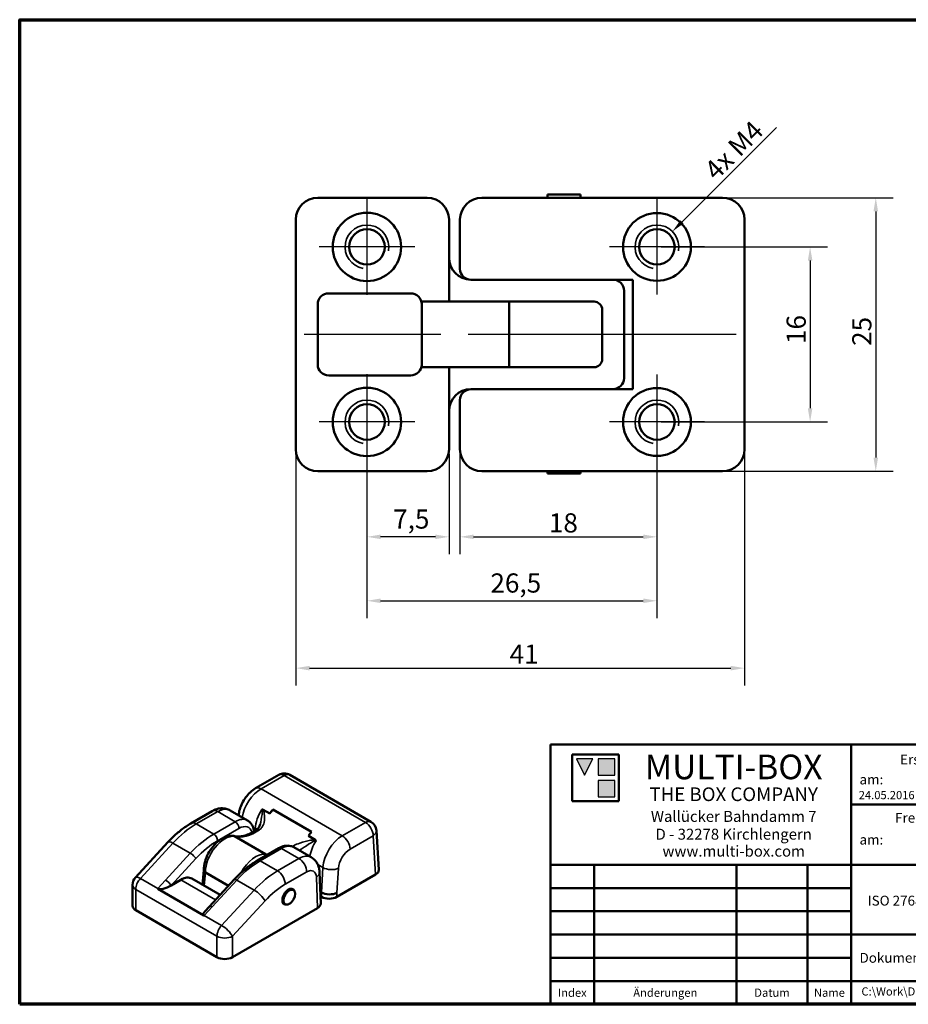
# Model space of a CAD drawing. Units: millimetres. Extents: x 5 to 144, y 5 to 95.
# Drawn here: x 5 to 86, y 5 to 95 of the extents above; entities that cross this region are included whole.
import ezdxf
from ezdxf.enums import TextEntityAlignment as Align

# ---------------------------------------------------------------- set-up
doc = ezdxf.new("R2010")
doc.units = ezdxf.units.MM
doc.header["$LTSCALE"] = 0.5
doc.layers.get('0').update_dxf_attribs({"lineweight": 25})
for name, color, linetype, lineweight in [('1 Unterteil UT', 7, 'Continuous', 25), ('Bemaßung (ISO)', 7, 'Continuous', 25), ('Mittellinie (ISO)', 7, 'Continuous', 25), ('Mittelpunktmarkierung (ISO)', 7, 'Continuous', 25), ('Rahmen (ISO)', 7, 'Continuous', 70), ('Schraffur (ISO)', 7, 'Continuous', 18), ('SCHRIFT-05', 7, 'Continuous', 50), ('Sichtbar (ISO)', 7, 'Continuous', 50), ('Sichtbar schmal (ISO)', 7, 'Continuous', 35), ('Titel (ISO)', 7, 'Continuous', 50)]:
    doc.layers.add(name, color=color, linetype=linetype, lineweight=lineweight)
doc.styles.add('Notiztext (DIN)', font='isocpeur.ttf')
doc.styles.add('Textstil12', font='isocpeur.ttf')
doc.styles.add('Textstil13', font='isocpeur.ttf')
doc.styles.add('Textstil20', font='verdana.ttf')
doc.styles.add('Textstil25', font='isocpeur.ttf')
doc.styles.add('Textstil27', font='verdana.ttf')
doc.styles.add('Textstil35', font='arial.ttf')
doc.styles.add('Textstil36', font='arial.ttf')
doc.styles.add('Textstil38', font='arial.ttf')
doc.styles.add('Textstil40', font='isocpeur.ttf')
doc.styles.add('Textstil43', font='isocpeur.ttf')
doc.dimstyles.new('Standard (DIN)', dxfattribs={"dimscale": 0.5, "dimtxt": 3.5, "dimasz": 2.5, "dimexe": 3.175, "dimexo": 0.8, "dimgap": 0.8, "dimtad": 1, "dimrnd": 1e-08, "dimzin": 0, "dimtxsty": 'Notiztext (DIN)', "dimcen": 0.09, "dimdle": 10, "dimclrd": 256, "dimclre": 256, "dimclrt": 256, "dimadec": 0, "dimazin": 0, "dimtfac": 1, "dimtmove": 0, "dimatfit": 3, "dimfxl": 1, "dimtolj": 1, "dimtzin": 0, "dimlwd": -1, "dimlwe": -1, "dimarcsym": 0})

# ---------------------------------------------------------------- blocks, each defined once
blk = doc.blocks.new('Ränder Vorgaberahmen')
at = {"layer": 'Rahmen (ISO)', "flags": 128}
blk.add_lwpolyline([(10, 10), (10, 190), (287, 190), (287, 10), (10, 10)], dxfattribs=at)
blk = doc.blocks.new('Schriftfelder DIN')
at = {"layer": 'Schraffur (ISO)', "true_color": 0xff0000}
blk.add_hatch(color=1, dxfattribs=at).paths.add_polyline_path([(246.77, 68.62), (243.77, 68.62), (245.27, 65.62)])
at = {"layer": 'Schraffur (ISO)'}
for color, points in [(256, [(247.77, 65.62), (250.77, 65.62), (250.77, 68.62), (247.77, 68.62)]), (7, [(247.77, 64.62), (247.77, 61.62), (250.77, 61.62), (250.77, 64.62)])]:
    blk.add_hatch(color=color, dxfattribs=at).paths.add_polyline_path(points)
at = {"color": 1, "true_color": 0xff0000}
for p, q in [((246.77, 68.62), (243.77, 68.62)), ((243.77, 68.62), (245.27, 65.62)), ((245.27, 65.62), (246.77, 68.62))]:
    blk.add_line(p, q, dxfattribs=at)
at = {"color": 7}
blk.add_line((247.77, 65.62), (250.77, 65.62), dxfattribs=at)
at = {"layer": '1 Unterteil UT', "linetype": 'Continuous', "lineweight": 50}
for p, q in [((251.52, 69.37), (243.02, 69.37)), ((243.02, 69.37), (243.02, 60.87)), ((251.52, 60.87), (251.52, 69.37)), ((243.02, 60.87), (251.52, 60.87))]:
    blk.add_line(p, q, dxfattribs=at)
at = {"layer": '1 Unterteil UT', "linetype": 'Continuous'}
for p, q in [((247.77, 68.62), (247.77, 65.62)), ((250.77, 68.62), (247.77, 68.62)), ((250.77, 65.62), (250.77, 68.62)), ((247.77, 64.62), (247.77, 61.62)), ((250.77, 64.62), (247.77, 64.62)), ((250.77, 61.62), (250.77, 64.62)), ((247.77, 61.62), (250.77, 61.62))]:
    blk.add_line(p, q, dxfattribs=at)
at = {"layer": 'Titel (ISO)'}
for p, q in [((419.02, 71.22), (239.02, 71.22)), ((239.02, 71.22), (239.02, 23.72)), ((294.02, 23.72), (294.02, 71.22)), ((320.02, 60.22), (320.02, 71.22)), ((346.02, 27.97), (346.02, 71.22)), ((382.52, 65.72), (382.52, 71.22)), ((419.02, 23.72), (419.02, 71.22)), ((419.02, 65.72), (346.02, 65.72)), ((294.02, 60.22), (419.02, 60.22)), ((320.02, 49.22), (320.02, 60.22)), ((333.02, 49.22), (333.02, 60.22)), ((419.02, 54.72), (346.02, 54.72)), ((239.02, 49.22), (294.02, 49.22)), ((247.02, 23.72), (247.02, 49.22)), ((273.02, 23.72), (273.02, 49.22)), ((286.02, 23.72), (286.02, 49.22)), ((294.02, 49.22), (419.02, 49.22)), ((239.02, 44.97), (294.02, 44.97)), ((239.02, 40.72), (294.02, 40.72)), ((239.02, 36.47), (294.02, 36.47)), ((294.02, 36.47), (419.02, 36.47)), ((406.52, 36.47), (406.52, 27.97)), ((294.02, 32.22), (239.02, 32.22)), ((239.02, 27.97), (294.02, 27.97)), ((294.02, 27.97), (346.02, 27.97)), ((346.02, 27.97), (419.02, 27.97)), ((239.02, 23.72), (419.02, 23.72))]:
    blk.add_line(p, q, dxfattribs=at)
at = {"layer": 'Titel (ISO)', "linetype": 'Continuous', "lineweight": 18}
for p, q in [((414.84, 34.7), (414.84, 29.93)), ((408.43, 32.22), (416.96, 32.22))]:
    blk.add_line(p, q, dxfattribs=at)
at = {"layer": 'Titel (ISO)', "lineweight": 18}
for p, q in [((412.5, 34.02), (408.9, 33.12)), ((408.9, 33.12), (408.9, 31.32)), ((412.5, 30.42), (412.5, 34.02)), ((408.9, 31.32), (412.5, 30.42))]:
    blk.add_line(p, q, dxfattribs=at)
for radius in [1.8, 0.9]:
    blk.add_circle((414.84, 32.22), radius, dxfattribs=at)
at = {"layer": 'SCHRIFT-05', "color": 7}
for s, height, style, p in [('MULTI-BOX', 4.5, 'Textstil36', (272.52, 67.12)), ('THE BOX COMPANY', 2.5, 'Textstil35', (272.52, 62.12)), ('Wallücker Bahndamm 7', 2, 'Textstil38', (272.52, 58.07)), ('D - 32278 Kirchlengern', 2, 'Textstil38', (272.52, 54.82)), ('www.multi-box.com', 2, 'Textstil38', (272.52, 51.72))]:
    blk.add_text(s, height=height, dxfattribs=dict(at, style=style)).set_placement(p, align=Align.MIDDLE_CENTER)
at = {"layer": 'Titel (ISO)'}
for s, height, style, p in [('Erstellt', 1.8, 'Textstil27', (307.02, 68.47)), ('Freigabe', 1.8, 'Textstil27', (307.02, 57.82)), ('Format:', 1.8, 'Textstil27', (326.21, 57.82)), ('Blatt:', 1.8, 'Textstil27', (339.52, 57.72)), ('Allgemeintoleranzen', 1.8, 'Textstil27', (320.02, 46.47)), ('Index', 1.5, 'Textstil20', (243.02, 25.84)), ('Änderungen', 1.5, 'Textstil20', (260.02, 25.84)), ('Datum', 1.5, 'Textstil20', (279.52, 25.84)), ('Name', 1.5, 'Textstil20', (290.02, 25.84))]:
    blk.add_text(s, height=height, dxfattribs=dict(at, style=style)).set_placement(p, align=Align.MIDDLE_CENTER)
for s, style, p in [('Maßstab:', 'Textstil27', (347.52, 68.47)), ('Gewicht:', 'Textstil27', (384.02, 68.47)), ('am:', 'Textstil27', (295.52, 64.82)), ('von:', 'Textstil27', (308.52, 64.82)), ('Werkstoff:', 'Textstil27', (347.52, 62.97)), ('Halbzeug:', 'Textstil27', (347.52, 57.47)), ('am:', 'Textstil27', (295.52, 53.82)), ('von:', 'Textstil27', (308.52, 53.82)), ('Benennung:', 'Textstil27', (347.52, 46.47)), ('ISO 2768 - mK', 'Textstil25', (297.02, 42.67)), ('Dokumentenart:', 'Textstil27', (295.52, 32.22)), ('Zeichnungsnr.:', 'Textstil27', (347.52, 32.22))]:
    blk.add_text(s, height=1.8, dxfattribs=dict(at, style=style)).set_placement(p, align=Align.MIDDLE_LEFT)
at = {"layer": 'Titel (ISO)', "insert": (363.52, 62.97), "char_height": 1.8, "width": 15, "attachment_point": 4, "style": 'Textstil25'}
blk.add_mtext('diverse Werkstoffe', dxfattribs=at)
at = {"layer": 'Titel (ISO)', "style": 'Notiztext (DIN)'}
for s, insert, char_height, attachment_point in [('\\fISOCPEUR|b0|i0;\\H1.7923;1 \\fISOCPEUR|b0|i0;\\H2.0000;/ \\fISOCPEUR|b0|i0;\\H1.7923;1 ', (339.52, 52.97), 3.5, 5), ('\\fVerdana|b0|i0;\\H1.8000;Oberfläche / Beschichtung\\fISOCPEUR|b0|i0;\\H1.8000;:', (347.52, 51.97), 1.8, 4)]:
    blk.add_mtext(s, dxfattribs=dict(at, insert=insert, char_height=char_height, attachment_point=attachment_point))
at = {"layer": 'Titel (ISO)'}
for tag, p, height, style in [('<Maßstab>_001', (363.34, 67.57), 1.8, 'Textstil25'), ('MASSE\\P3;_001', (399.84, 67.57), 1.8, 'Textstil25'), ('ERSTELLUNGSDATUM_001', (295.37, 61.22), 1.5, 'Textstil13'), ('<Halbzeug>_001', (363.34, 56.57), 1.8, 'Textstil25'), ('Blattgröße_001', (324.99, 52.07), 1.79, 'Textstil40'), ('<Oberfläche_/_Beschichtung>_001', (384.34, 51.07), 1.8, 'Textstil25'), ('BEZEICHNUNG_001', (347.07, 38.89), 4.5, 'Textstil43'), ('BAUTEILNUMMER_001', (368.27, 33.43), 2.5, 'Textstil12'), ('<Dokumentenart>_001', (319.34, 31.59), 1.8, 'Textstil25'), ('BAUTEILNUMMER_002', (368.27, 29.26), 2.5, 'Textstil12'), ('DATEINAME_UND_PFAD_001', (295.87, 25.32), 1.5, 'Textstil13')]:
    blk.add_attdef(tag, p, '', height=height, dxfattribs=dict(at, style=style))
at = {"layer": 'Titel (ISO)', "style": 'Textstil25'}
blk.add_attdef('STATUS', text='', height=1.8, dxfattribs=at).set_placement((333.02, 63.97), align=Align.MIDDLE_CENTER)
at = {"layer": 'Titel (ISO)'}
for tag, height, style, p in [('KONTROLLDATUM', 1.5, 'Textstil13', (295.52, 50.97)), ('KONTROLLIERT_VON', 1.5, 'Textstil13', (308.52, 50.97)), ('<Allgemeintoleranzen_2.Zeile>', 1.8, 'Textstil25', (297.02, 39.12))]:
    blk.add_attdef(tag, text='', height=height, dxfattribs=dict(at, style=style)).set_placement(p, align=Align.MIDDLE_LEFT)
blk = doc.blocks.new('*D6')
at = {"layer": 'Bemaßung (ISO)', "transparency": 16777216}
for p, q in [((63.237, 57.83), (63.237, 46.142)), ((45.237, 55.33), (45.237, 46.142)), ((46.487, 47.73), (61.987, 47.73))]:
    blk.add_line(p, q, dxfattribs=at)
for points in [[(46.487, 47.938), (46.487, 47.521), (45.237, 47.73)], [(61.987, 47.938), (61.987, 47.521), (63.237, 47.73)]]:
    blk.add_solid(points, dxfattribs=at)
at = {"layer": 'Defpoints', "color": 0, "transparency": 16777216}
for p in [(63.237, 58.23), (45.237, 55.73), (63.237, 47.73)]:
    blk.add_point(p, dxfattribs=at)
at = {"layer": 'Bemaßung (ISO)', "transparency": 16777216, "insert": (53.362, 49.88), "char_height": 1.75, "attachment_point": 1, "style": 'Notiztext (DIN)'}
blk.add_mtext('\\A1;18', dxfattribs=at)
blk = doc.blocks.new('*D7')
at = {"layer": 'Bemaßung (ISO)', "transparency": 16777216}
for p, q in [((36.737, 57.83), (36.737, 46.142)), ((44.237, 55.33), (44.237, 46.142)), ((42.987, 47.73), (37.987, 47.73))]:
    blk.add_line(p, q, dxfattribs=at)
for points in [[(37.987, 47.938), (37.987, 47.521), (36.737, 47.73)], [(42.987, 47.938), (42.987, 47.521), (44.237, 47.73)]]:
    blk.add_solid(points, dxfattribs=at)
at = {"layer": 'Defpoints', "color": 0, "transparency": 16777216}
for p in [(36.737, 58.23), (44.237, 55.73), (36.737, 47.73)]:
    blk.add_point(p, dxfattribs=at)
at = {"layer": 'Bemaßung (ISO)', "transparency": 16777216, "insert": (39.131, 50.23), "char_height": 1.75, "attachment_point": 1, "style": 'Notiztext (DIN)'}
blk.add_mtext('\\A1;7,5', dxfattribs=at)
blk = doc.blocks.new('*D8')
at = {"layer": 'Bemaßung (ISO)', "transparency": 16777216}
for p, q in [((36.737, 57.83), (36.737, 40.297)), ((63.237, 57.83), (63.237, 40.297)), ((37.987, 41.885), (61.987, 41.885))]:
    blk.add_line(p, q, dxfattribs=at)
for points in [[(37.987, 42.093), (37.987, 41.676), (36.737, 41.885)], [(61.987, 42.093), (61.987, 41.676), (63.237, 41.885)]]:
    blk.add_solid(points, dxfattribs=at)
at = {"layer": 'Defpoints', "color": 0, "transparency": 16777216}
for p in [(36.737, 58.23), (63.237, 58.23), (63.237, 41.885)]:
    blk.add_point(p, dxfattribs=at)
at = {"layer": 'Bemaßung (ISO)', "transparency": 16777216, "insert": (48.019, 44.385), "char_height": 1.75, "attachment_point": 1, "style": 'Notiztext (DIN)'}
blk.add_mtext('\\A1;26,5', dxfattribs=at)
blk = doc.blocks.new('*D9')
at = {"layer": 'Bemaßung (ISO)', "transparency": 16777216}
for p, q in [((30.237, 55.33), (30.237, 34.142)), ((71.237, 55.33), (71.237, 34.142)), ((31.487, 35.73), (69.987, 35.73))]:
    blk.add_line(p, q, dxfattribs=at)
for points in [[(31.487, 35.938), (31.487, 35.521), (30.237, 35.73)], [(69.987, 35.938), (69.987, 35.521), (71.237, 35.73)]]:
    blk.add_solid(points, dxfattribs=at)
at = {"layer": 'Defpoints', "color": 0, "transparency": 16777216}
for p in [(30.237, 55.73), (71.237, 55.73), (71.237, 35.73)]:
    blk.add_point(p, dxfattribs=at)
at = {"layer": 'Bemaßung (ISO)', "transparency": 16777216, "insert": (49.775, 37.88), "char_height": 1.75, "attachment_point": 1, "style": 'Notiztext (DIN)'}
blk.add_mtext('\\A1;41', dxfattribs=at)
blk = doc.blocks.new('*D10')
at = {"layer": 'Bemaßung (ISO)', "transparency": 16777216}
blk.add_line((74.163, 85.155), (65.535, 76.528), dxfattribs=at)
blk.add_solid([(65.388, 76.675), (65.683, 76.38), (64.652, 75.644)], dxfattribs=at)
at = {"layer": 'Defpoints', "color": 0, "transparency": 16777216}
for p in [(64.652, 75.644), (63.237, 74.23)]:
    blk.add_point(p, dxfattribs=at)
at = {"layer": 'Bemaßung (ISO)', "transparency": 16777216, "insert": (67.038, 81.073), "char_height": 1.75, "attachment_point": 1, "rotation": 45, "style": 'Notiztext (DIN)'}
blk.add_mtext('\\A1; 4x M4', dxfattribs=at)
blk = doc.blocks.new('*D11')
at = {"layer": 'Bemaßung (ISO)', "transparency": 16777216}
for p, q in [((63.637, 74.23), (78.825, 74.23)), ((77.237, 72.98), (77.237, 59.48)), ((63.637, 58.23), (78.825, 58.23))]:
    blk.add_line(p, q, dxfattribs=at)
for points in [[(77.029, 72.98), (77.446, 72.98), (77.237, 74.23)], [(77.029, 59.48), (77.446, 59.48), (77.237, 58.23)]]:
    blk.add_solid(points, dxfattribs=at)
at = {"layer": 'Defpoints', "color": 0, "transparency": 16777216}
for p in [(63.237, 74.23), (63.237, 58.23), (77.237, 58.23)]:
    blk.add_point(p, dxfattribs=at)
at = {"layer": 'Bemaßung (ISO)', "transparency": 16777216, "insert": (75.087, 65.355), "char_height": 1.75, "attachment_point": 1, "rotation": 90, "style": 'Notiztext (DIN)'}
blk.add_mtext('\\A1;16', dxfattribs=at)
blk = doc.blocks.new('*D12')
at = {"layer": 'Bemaßung (ISO)', "transparency": 16777216}
for p, q in [((69.637, 78.73), (84.825, 78.73)), ((83.237, 77.48), (83.237, 54.98)), ((69.637, 53.73), (84.825, 53.73))]:
    blk.add_line(p, q, dxfattribs=at)
for points in [[(83.029, 77.48), (83.446, 77.48), (83.237, 78.73)], [(83.029, 54.98), (83.446, 54.98), (83.237, 53.73)]]:
    blk.add_solid(points, dxfattribs=at)
at = {"layer": 'Defpoints', "color": 0, "transparency": 16777216}
for p in [(69.237, 78.73), (69.237, 53.73), (83.237, 53.73)]:
    blk.add_point(p, dxfattribs=at)
at = {"layer": 'Bemaßung (ISO)', "transparency": 16777216, "insert": (81.087, 65.18), "char_height": 1.75, "attachment_point": 1, "rotation": 90, "style": 'Notiztext (DIN)'}
blk.add_mtext('\\A1;25', dxfattribs=at)

msp = doc.modelspace()

# ---------------------------------------------------------------- linework, layer by layer
at = {"layer": 'Mittellinie (ISO)', "linetype": 'Continuous'}
for p, q in [((43.4874, 66.2297), (30.992, 66.2297)), ((70.4874, 66.2297), (45.9893, 66.2297))]:
    msp.add_line(p, q, dxfattribs=at)
at = {"layer": 'Mittelpunktmarkierung (ISO)', "linetype": 'Continuous'}
for p, q in [((36.7374, 78.6047), (36.7374, 69.8547)), ((63.2374, 78.5797), (63.2374, 69.8797)), ((41.1124, 74.2297), (32.3624, 74.2297)), ((67.5874, 74.2297), (58.8874, 74.2297)), ((36.7374, 62.6047), (36.7374, 53.8547)), ((63.2374, 62.5797), (63.2374, 53.8797)), ((41.1124, 58.2297), (32.3624, 58.2297)), ((67.5874, 58.2297), (58.8874, 58.2297))]:
    msp.add_line(p, q, dxfattribs=at)
at = {"layer": 'Sichtbar (ISO)'}
for p, q in [((42.2374, 78.7297), (32.242, 78.7297)), ((69.2374, 78.7297), (47.2393, 78.7297)), ((56.2374, 79.0297), (53.2374, 79.0297)), ((53.2374, 79.0297), (53.2374, 78.7297)), ((56.2374, 79.0297), (56.2374, 78.7297)), ((30.2374, 55.7297), (30.2374, 76.7297)), ((44.2374, 69.2297), (44.2374, 76.7297)), ((45.2374, 72.2297), (45.2374, 76.7297)), ((71.2374, 55.7297), (71.2374, 76.7297)), ((46.2383, 71.2297), (61.0374, 71.2297)), ((61.0374, 71.2297), (61.0374, 61.2297)), ((60.2374, 62.2297), (60.2374, 70.2297)), ((33.2374, 69.9797), (40.7374, 69.9797)), ((32.2374, 63.4797), (32.2374, 68.9797)), ((41.7374, 68.9797), (41.7374, 69.2297)), ((41.7374, 69.2297), (44.2374, 69.2297)), ((41.7374, 63.4797), (41.7374, 68.9797)), ((44.2374, 69.2297), (57.4874, 69.2297)), ((49.7374, 63.2297), (49.7374, 69.2297)), ((58.2374, 68.4797), (58.2374, 63.9797)), ((41.7374, 63.2297), (41.7374, 63.4797)), ((44.2374, 63.2297), (41.7374, 63.2297)), ((57.4874, 63.2297), (44.2374, 63.2297)), ((44.2374, 55.7297), (44.2374, 63.2297)), ((40.7374, 62.4797), (33.2374, 62.4797)), ((61.0374, 61.2297), (46.2383, 61.2297)), ((45.2374, 55.7297), (45.2374, 60.2297)), ((32.242, 53.7297), (42.2374, 53.7297)), ((47.2393, 53.7297), (69.2374, 53.7297)), ((53.2374, 53.7297), (53.2374, 53.5297)), ((56.2374, 53.5297), (53.2374, 53.5297)), ((56.2374, 53.7297), (56.2374, 53.5297)), ((28.6742, 25.9662), (26.5555, 24.743)), ((37.0988, 21.6796), (29.6742, 25.9662)), ((22.5965, 22.6614), (20.6388, 21.5311)), ((25.8125, 21.8048), (24.2215, 22.7233)), ((27.2553, 22.7828), (27.8611, 22.4331)), ((31.6738, 20.773), (28.1382, 22.8143)), ((37.5969, 20.8746), (37.8163, 17.2864)), ((18.5522, 19.8245), (15.5759, 16.5939)), ((27.4562, 18.7264), (24.6278, 20.3594)), ((31.3966, 20.3918), (32.0024, 20.0421)), ((28.6801, 19.2686), (26.7224, 18.1383)), ((31.6461, 18.4367), (30.0551, 19.3553)), ((21.8217, 17.2658), (21.7113, 15.9266)), ((19.7408, 16.3878), (18.8284, 15.8611)), ((20.7408, 16.4869), (23.3141, 15.0012)), ((24.0858, 15.8388), (21.9682, 17.0614)), ((24.6112, 16.4091), (22.3497, 13.9545)), ((32.4034, 17.0808), (32.5137, 14.2167)), ((37.5229, 16.8564), (33.989, 14.8161)), ((15.3113, 15.9163), (15.3113, 13.9996)), ((17.6131, 15.55), (21.8251, 13.1182)), ((29.8054, 15.5664), (30.0153, 15.4452)), ((32.4726, 15.2833), (32.5748, 15.2243)), ((32.5748, 14.8161), (32.4887, 14.8658)), ((23.0288, 9.3047), (15.6042, 13.5913)), ((22.3497, 13.9545), (21.9052, 13.472)), ((32.2205, 13.7951), (24.443, 9.3047)), ((29.0554, 14.2673), (29.2653, 14.1462))]:
    msp.add_line(p, q, dxfattribs=at)
for centre, radius in [((36.7374, 74.2297), 3.125), ((63.2374, 74.2297), 3.1), ((36.7374, 74.2297), 1.621), ((63.2374, 74.2297), 1.621), ((36.7374, 58.2297), 3.125), ((63.2374, 58.2297), 3.1), ((36.7374, 58.2297), 1.621), ((63.2374, 58.2297), 1.621)]:
    msp.add_circle(centre, radius, dxfattribs=at)
for centre, radius, start, end in [((42.2374, 76.7297), 2, 0, 90), ((69.2374, 76.7297), 2, 0, 90), ((33.2374, 68.9797), 1, 90, 180), ((40.7374, 68.9797), 1, 0, 90), ((57.4874, 68.4797), 0.75, 0, 90), ((57.4874, 63.9797), 0.75, 270, 0), ((33.2374, 63.4797), 1, 180, 270), ((40.7374, 63.4797), 1, 270, 0), ((42.2374, 55.7297), 2, 270, 0), ((69.2374, 55.7297), 2, 270, 0), ((29.1742, 25.1002), 1, 60, 120), ((36.5988, 20.8136), 1, 3.498207, 60), ((16.3113, 15.9163), 1, 137.345518, 180)]:
    msp.add_arc(centre, radius, start, end, dxfattribs=at)
for centre, major_axis, ratio, start_param, end_param in [((32.242, 76.7297), (-2.0046, 0), 0.9976837, 4.712389, 6.2831853), ((47.2393, 76.7297), (-2.0019, 0), 0.9990562, 4.712389, 6.2831853), ((46.243, 73.2297), (-2.0056, 0), 0.9971993, 0, 1.562878), ((46.2383, 72.2297), (-1.0009, 0), 0.9990562, 0, 1.5707963), ((46.243, 73.2297), (-2.0056, 0), 0.9971993, 1.5684667, 1.5707963), ((59.2324, 70.2297), (1.005, 0), 0.9950372, 0, 1.5707963), ((59.2324, 62.2297), (1.005, 0), 0.9950372, 4.712389, 6.2831853), ((46.243, 59.2297), (-2.0056, 0), 0.9971993, 4.7203073, 6.2831853), ((46.2383, 60.2297), (-1.0009, 0), 0.9990562, 4.712389, 6.2831853), ((46.243, 59.2297), (-2.0056, 0), 0.9971993, 4.712389, 4.7147186), ((32.242, 55.7297), (-2.0046, 0), 0.9976837, 0, 1.5707963), ((47.2393, 55.7297), (-2.0019, 0), 0.9990562, 0, 1.5707963), ((26.195, 24.5976), (-2.2479, -3.8935), 0.5773503, 1.3370263, 1.4430555), ((29, 21.5295), (1.25, 2.1651), 0.5773503, 1.2946022, 1.4854796), ((32.5355, 19.4883), (-1.25, -2.1651), 0.5773503, 4.4361948, 4.6270722), ((36.8158, 17.2646), (-1.0012, -0.002), 0.5773472, 2.3538755, 3.1757097), ((19.7408, 14.7548), (1, 1.7321), 0.5773503, 0, 0.7853982), ((18.4748, 16.0652), (-0.9345, -0.4488), 0.3334796, 0.2674712, 1.7948443), ((29.5696, 14.8365), (-0.4, -0.6928), 0.5773503, 2.6961103, 6.7286676), ((33.2819, 15.602), (0.9998, -0.0313), 0.5553545, 3.9443558, 5.5151522), ((33.2819, 15.2243), (1, 0), 0.5773503, 3.9269908, 5.4977871), ((16.3113, 13.9996), (-1, 0), 0.5773503, 0, 0.7853982), ((31.5134, 14.2033), (-1.0005, -0.0008), 0.5773498, 2.3552502, 3.1633386), ((22.7175, 13.6157), (-0.9345, -0.4488), 0.3334796, 5.5854793, 6.46381), ((23.7359, 9.713), (1, 0), 0.5773503, 3.9269908, 5.4977871)]:
    msp.add_ellipse(centre, major_axis=major_axis, ratio=ratio, start_param=start_param, end_param=end_param, dxfattribs=at)
msp.add_ellipse((29.6403, 14.7957), major_axis=(0.375, 0.6495), ratio=0.5773503, dxfattribs=at)
for points, knots in [([(26.5555, 24.743), (26.3749, 24.6387), (26.2108, 24.5134), (25.9101, 24.2327), (25.7736, 24.0771), (25.5292, 23.7435), (25.4212, 23.5655), (25.2379, 23.1942), (25.1625, 23.001), (25.0568, 22.629), (25.0221, 22.4513), (25.0055, 22.2707)], [3.1415927, 3.1415927, 3.1415927, 3.1415927, 3.4407799, 3.4407799, 3.7399672, 3.7399672, 4.0391545, 4.0391545, 4.3383418, 4.3383418, 4.6012287, 4.6012287, 4.6012287, 4.6012287]), ([(24.2215, 22.7233), (24.1102, 22.7875), (23.9902, 22.8362), (23.748, 22.8995), (23.6261, 22.9145), (23.3914, 22.917), (23.2784, 22.9049), (23.0645, 22.8617), (22.9634, 22.8306), (22.7722, 22.7552), (22.682, 22.7108), (22.5965, 22.6614)], [5.49778714, 5.49778714, 5.49778714, 5.49778714, 5.65486678, 5.65486678, 5.81194641, 5.81194641, 5.96902604, 5.96902604, 6.12610567, 6.12610567, 6.28318531, 6.28318531, 6.28318531, 6.28318531]), ([(27.131, 22.8054), (27.1312, 22.8055), (27.1314, 22.8055), (27.1462, 22.8089), (27.1644, 22.8109), (27.211, 22.8043), (27.2343, 22.795), (27.2553, 22.7828)], [-0.000117679, -0.000117679, -0.000117679, -0.000117679, 0, 0, 0.009912947, 0.009912947, 0.021385682, 0.021385682, 0.021385682, 0.021385682]), ([(25.8125, 21.8048), (25.8929, 21.7583), (25.9671, 21.7015), (26.0985, 21.5723), (26.1556, 21.5002), (26.2519, 21.3466), (26.2912, 21.2651), (26.3539, 21.0969), (26.3773, 21.0101), (26.4004, 20.886), (26.4059, 20.8502), (26.4103, 20.8142)], [0.78539816, 0.78539816, 0.78539816, 0.78539816, 0.93378762, 0.93378762, 1.08217707, 1.08217707, 1.23056652, 1.23056652, 1.37895598, 1.37895598, 1.43848939, 1.43848939, 1.43848939, 1.43848939]), ([(20.6388, 21.5311), (20.491, 21.4458), (20.3446, 21.3542), (20.0548, 21.159), (19.9114, 21.0555), (19.6282, 20.8373), (19.4885, 20.7227), (19.2131, 20.483), (19.0775, 20.3579), (18.8111, 20.0982), (18.6803, 19.9635), (18.5522, 19.8245)], [6.28318531, 6.28318531, 6.28318531, 6.28318531, 6.36608668, 6.36608668, 6.44898806, 6.44898806, 6.53188943, 6.53188943, 6.61479081, 6.61479081, 6.69769218, 6.69769218, 6.69769218, 6.69769218]), ([(26.6518, 20.9741), (26.4902, 20.8599), (26.3287, 20.7603), (26.0115, 20.5921), (25.8559, 20.5236), (25.5556, 20.4179), (25.411, 20.3808), (25.1377, 20.3363), (25.009, 20.3289), (24.7698, 20.3406), (24.6593, 20.3594), (24.5573, 20.3898)], [6.17207319, 6.17207319, 6.17207319, 6.17207319, 6.32402455, 6.32402455, 6.4759759, 6.4759759, 6.62792725, 6.62792725, 6.77987861, 6.77987861, 6.93182996, 6.93182996, 6.93182996, 6.93182996]), ([(26.9683, 21.4375), (26.9563, 21.3977), (26.9426, 21.3595), (26.9118, 21.2871), (26.8946, 21.2528), (26.8569, 21.1879), (26.8363, 21.1573), (26.791, 21.0992), (26.7663, 21.0718), (26.7125, 21.0204), (26.6834, 20.9964), (26.6518, 20.9741)], [-0.22065105, -0.22065105, -0.22065105, -0.22065105, -0.17652084, -0.17652084, -0.13239063, -0.13239063, -0.08826042, -0.08826042, -0.04413021, -0.04413021, 0, 0, 0, 0]), ([(24.4964, 20.4017), (24.3209, 20.4186), (24.1445, 20.3996), (23.7672, 20.2989), (23.5682, 20.205), (23.1724, 19.949), (22.9774, 19.7806), (22.6224, 19.3956), (22.4624, 19.179), (22.19, 18.7194), (22.0773, 18.4766), (21.9086, 17.9822), (21.8528, 17.7307), (21.8248, 17.4091), (21.8215, 17.3338), (21.8217, 17.2593)], [2.6135105, 2.6135105, 2.6135105, 2.6135105, 2.8788811, 2.8788811, 3.2017484, 3.2017484, 3.5556058, 3.5556058, 3.907364, 3.907364, 4.2560182, 4.2560182, 4.6071677, 4.6071677, 4.7154339, 4.7154339, 4.7154339, 4.7154339]), ([(32.0024, 20.0421), (32.0045, 20.0408), (32.0067, 20.0396), (32.0286, 20.026), (32.0466, 20.0108), (32.0694, 19.9788), (32.0763, 19.9644), (32.0807, 19.948), (32.0808, 19.9479), (32.0808, 19.9477)], [0, 0, 0, 0, 0.001852699, 0.001852699, 0.018923172, 0.018923172, 0.030418887, 0.030418887, 0.030535983, 0.030535983, 0.030535983, 0.030535983]), ([(30.0551, 19.3553), (29.97, 19.4044), (29.8782, 19.4417), (29.6898, 19.491), (29.5932, 19.5031), (29.4016, 19.5052), (29.3065, 19.4953), (29.1203, 19.4577), (29.0292, 19.4299), (28.8513, 19.3598), (28.7646, 19.3173), (28.6801, 19.2686)], [5.49778714, 5.49778714, 5.49778714, 5.49778714, 5.65486678, 5.65486678, 5.81194641, 5.81194641, 5.96902604, 5.96902604, 6.12610567, 6.12610567, 6.28318531, 6.28318531, 6.28318531, 6.28318531]), ([(26.7224, 18.1383), (26.5752, 18.0533), (26.4287, 17.9617), (26.1378, 17.7658), (25.9933, 17.6615), (25.7072, 17.4411), (25.5656, 17.3249), (25.2858, 17.0813), (25.1478, 16.954), (24.876, 16.6891), (24.7423, 16.5514), (24.6112, 16.4091)], [6.28318531, 6.28318531, 6.28318531, 6.28318531, 6.36608668, 6.36608668, 6.44898806, 6.44898806, 6.53188943, 6.53188943, 6.61479081, 6.61479081, 6.69769218, 6.69769218, 6.69769218, 6.69769218]), ([(31.6461, 18.4367), (31.7512, 18.376), (31.8482, 18.3016), (32.0173, 18.1354), (32.0894, 18.0438), (32.2082, 17.8544), (32.255, 17.7566), (32.3278, 17.5611), (32.3539, 17.4634), (32.3899, 17.2703), (32.3998, 17.1749), (32.4034, 17.0808)], [0.78539816, 0.78539816, 0.78539816, 0.78539816, 0.93378762, 0.93378762, 1.08217707, 1.08217707, 1.23056652, 1.23056652, 1.37895598, 1.37895598, 1.52734543, 1.52734543, 1.52734543, 1.52734543]), ([(21.8217, 17.2593), (21.8217, 17.2587), (21.8217, 17.2582), (21.8222, 17.2219), (21.8354, 17.1862), (21.8856, 17.119), (21.9222, 17.088), (21.9682, 17.0614)], [-0.078650927, -0.078650927, -0.078650927, -0.078650927, -0.078061971, -0.078061971, -0.039018924, -0.039018924, 0, 0, 0, 0])]:
    msp.add_open_spline(points, degree=3, knots=knots, dxfattribs=at)
for points in [[(24.4964, 20.4017), (24.5425, 20.3973), (24.5869, 20.383), (24.6278, 20.3594)], [(27.5675, 18.6262), (27.5362, 18.668), (27.4985, 18.702), (27.4562, 18.7264)], [(17.6175, 15.5807), (17.616, 15.5706), (17.6146, 15.5604), (17.6131, 15.55)], [(21.8251, 13.1182), (21.8368, 13.1227), (21.8485, 13.127), (21.8602, 13.1312)]]:
    msp.add_open_spline(points, degree=3, dxfattribs=at)
at = {"layer": 'Sichtbar schmal (ISO)'}
for p, q in [((27.0555, 24.6935), (29.1742, 25.9167)), ((36.5988, 21.6301), (29.1742, 25.9167)), ((34.4801, 20.4068), (27.0555, 24.6935)), ((21.1388, 21.4816), (23.0965, 22.6119)), ((24.6875, 21.6933), (23.0965, 22.6119)), ((24.6875, 21.6933), (22.7297, 20.563)), ((36.5988, 21.6301), (34.4801, 20.4068)), ((22.7297, 20.563), (21.1388, 21.4816)), ((23.0833, 19.9506), (25.041, 21.0809)), ((26.5301, 21.0727), (26.317, 21.1957)), ((26.5301, 21.0727), (26.5182, 20.8829)), ((35.1872, 19.1821), (37.3059, 20.4054)), ((37.3059, 20.4054), (37.5229, 16.8564)), ((16.0265, 16.4992), (19.0029, 19.7299)), ((20.5939, 18.8113), (19.0029, 19.7299)), ((26.9724, 18.1135), (28.9301, 19.2438)), ((30.5211, 18.3253), (28.9301, 19.2438)), ((20.5939, 18.8113), (18.3324, 16.3567)), ((18.8284, 15.8611), (21.0898, 18.3157)), ((28.5634, 17.195), (26.9724, 18.1135)), ((30.5211, 18.3253), (28.5634, 17.195)), ((29.2705, 15.9702), (31.2282, 17.1005)), ((32.2435, 17.774), (32.7173, 17.5005)), ((32.7173, 17.5005), (32.5748, 15.2243)), ((33.989, 15.1938), (34.1295, 17.4383)), ((17.6175, 15.5807), (16.0265, 16.4992)), ((18.3324, 16.3567), (17.6175, 15.5807)), ((19.7408, 16.3878), (22.9073, 14.5597)), ((21.8671, 15.8366), (21.9682, 17.0614)), ((22.5751, 13.9072), (24.8365, 16.3618)), ((26.4275, 15.4432), (24.8365, 16.3618)), ((32.1113, 16.6341), (32.2205, 13.7951)), ((23.0288, 11.2214), (15.6042, 15.508)), ((15.6042, 13.5913), (15.6042, 15.508)), ((26.4275, 15.4432), (23.4512, 12.2126)), ((24.443, 11.2214), (27.4194, 14.4521)), ((32.5748, 15.2243), (32.5748, 14.8161)), ((33.989, 14.8161), (33.989, 15.1938)), ((21.8602, 13.1312), (22.5751, 13.9072)), ((23.4512, 12.2126), (21.8602, 13.1312)), ((23.0288, 11.2214), (23.0288, 9.3047)), ((24.443, 9.3047), (24.443, 11.2214))]:
    msp.add_line(p, q, dxfattribs=at)
for centre in [(36.7374, 74.2297), (63.2374, 74.2297), (36.7374, 58.2297), (63.2374, 58.2297)]:
    msp.add_arc(centre, 2, 350, 260, dxfattribs=at)
for centre, major_axis, ratio, start_param, end_param in [((29.1742, 25.1002), (-0.5, 0.866), 0.5773503, 5.4977871, 6.2831853), ((29.1742, 25.1002), (0.5, 0.866), 0.5773503, 0, 0.7853982), ((27.0555, 22.6522), (1.25, 2.1651), 0.5773503, 0.7853982, 2.1438071), ((27.0555, 23.877), (-0.5, 0.866), 0.5773503, 5.4977871, 6.2831853), ((23.0965, 21.7954), (-0.5, 0.866), 0.5773503, 5.4977871, 6.2831853), ((23.0965, 20.7748), (1.125, 1.9486), 0.5773503, 0, 0.7853982), ((28.2929, 21.9378), (-1.25, -2.1651), 0.5773503, 4.644142, 5.4229273), ((21.1388, 20.6651), (-0.5, 0.866), 0.5773503, 5.4977871, 6.2831853), ((24.6875, 19.8562), (1.125, 1.9486), 0.5773503, 0, 0.7853982), ((24.6875, 21.2851), (-0.25, 0.433), 0.5773503, 3.9269908, 5.4977871), ((36.5988, 20.8136), (0.5, 0.866), 0.5773503, 0, 0.7853982), ((36.5988, 20.8136), (-0.5, 0.866), 0.5773503, 3.9269908, 5.4977871), ((21.1388, 15.3578), (3.75, 6.4952), 0.5773503, 0.7853982, 1.199905), ((26.5486, 24.3934), (-2.2479, -3.8935), 0.5773503, 0.1366328, 0.8965103), ((25.041, 19.6521), (0.875, 1.5155), 0.5773503, 5.7596791, 7.0685835), ((25.825, 20.7266), (-0.998, 0.0625), 0.5325533, 3.7532972, 3.9617209), ((26.9403, 20.5656), (-0.2884, 0.4084), 0.5097713, 5.4480746, 6.2831853), ((36.5988, 20.8136), (0.9981, 0.061), 0.6152866, 5.4613512, 6.2831853), ((19.2877, 19.1469), (-0.7355, 0.6776), 0.2959361, 5.3614314, 6.2831853), ((22.7297, 14.4393), (-3.75, -6.4952), 0.5773503, 3.9269908, 4.3414977), ((23.0833, 14.2352), (3.5, 6.0622), 0.5773503, 0.7853982, 1.199905), ((23.7359, 18.0821), (1.25, 2.1651), 0.5773503, 0.2566012, 2.3561945), ((22.7297, 20.1548), (-0.25, 0.433), 0.5773503, 3.9269908, 5.4977871), ((33.2426, 19.08), (1.25, 2.1651), 0.5773503, 1.5025494, 2.1438071), ((34.4801, 18.3656), (-1.25, -2.1651), 0.5773503, 3.9269908, 5.4229273), ((34.4801, 19.5904), (-0.5, 0.866), 0.5773503, 3.9269908, 5.4977871), ((28.9301, 18.8356), (-0.25, 0.433), 0.5773503, 5.4977871, 6.2831853), ((28.9301, 17.4067), (1.125, 1.9486), 0.5773503, 0, 0.7853982), ((35.1872, 17.9574), (0.75, 1.299), 0.5773503, 0.7853982, 2.2813346), ((20.7363, 18.5198), (-0.3677, 0.3388), 0.2959361, 3.790635, 5.3614314), ((26.9724, 11.9898), (3.75, 6.4952), 0.5773503, 0.7853982, 1.199905), ((26.5644, 16.4491), (1.25, 2.1651), 0.5773503, 0.2566012, 1.6316189), ((26.9724, 17.7053), (-0.25, 0.433), 0.5773503, 5.4977871, 6.2831853), ((29.377, 22.7604), (-2.2479, -3.8935), 0.5773503, 0.1366328, 0.2149031), ((30.5211, 16.4881), (1.125, 1.9486), 0.5773503, 0, 0.7853982), ((30.5211, 17.5088), (-0.5, 0.866), 0.5773503, 3.9269908, 5.4977871), ((28.5634, 11.0712), (-3.75, -6.4952), 0.5773503, 3.9269908, 4.3414977), ((28.5634, 16.3785), (-0.5, 0.866), 0.5773503, 3.9269908, 5.4977871), ((31.2282, 16.0799), (0.625, 1.0825), 0.5773503, 5.541238, 7.0685835), ((33.4224, 17.8465), (-0.998, 0.0625), 0.5325533, 0.8201282, 2.3909246), ((16.3113, 15.9163), (-0.7355, 0.6776), 0.2959361, 5.3614314, 6.2831853), ((16.3113, 15.9163), (0.5, 0.866), 0.5773503, 1.199905, 2.3561945), ((18.4748, 16.0652), (0.3677, -0.3388), 0.2959361, 0.6490424, 2.2198387), ((24.9789, 16.0703), (-0.3677, 0.3388), 0.2959361, 5.3614314, 6.2831853), ((31.4042, 17.0423), (0.9993, 0.0385), 0.6018838, 5.4750969, 6.2831853), ((16.3113, 15.9163), (-1, 0), 0.5773503, 0, 0.7853982), ((26.7123, 14.8603), (-0.7355, 0.6776), 0.2959361, 3.790635, 5.3614314), ((29.2705, 10.663), (3.25, 5.6292), 0.5773503, 0.7853982, 1.199905), ((22.7175, 13.6157), (-0.3677, 0.3388), 0.2959361, 5.3614314, 6.2831853), ((23.7359, 11.6297), (-0.5, -0.866), 0.5773503, 4.3414977, 5.4977871), ((23.7359, 11.6297), (0.7355, -0.6776), 0.2959361, 0.6490424, 2.2198387), ((23.7359, 11.6297), (-1, 0), 0.5773503, 0.7853982, 2.3561945)]:
    msp.add_ellipse(centre, major_axis=major_axis, ratio=ratio, start_param=start_param, end_param=end_param, dxfattribs=at)
for points, knots in [([(26.9011, 20.9487), (26.9913, 21.0124), (27.0687, 21.0885), (27.2333, 21.307), (27.2985, 21.4607), (27.3986, 21.8832), (27.3951, 22.1622), (27.3326, 22.5572), (27.324, 22.6943), (27.2553, 22.7828)], [0, 0, 0, 0, 0.08558039, 0.08558039, 0.22250902, 0.22250902, 0.44159482, 0.44159482, 0.53322068, 0.53322068, 0.53322068, 0.53322068]), ([(27.131, 22.8054), (27.1311, 22.8054), (27.1312, 22.8053), (27.2267, 22.7494), (27.1686, 22.5222), (27.1043, 22.0314), (27.0517, 21.7179), (26.9697, 21.4421), (26.969, 21.4398), (26.9683, 21.4375)], [-0.5632439, -0.5632439, -0.5632439, -0.5632439, -0.56311898, -0.56311898, -0.44159482, -0.44159482, -0.22250902, -0.22250902, -0.22065105, -0.22065105, -0.22065105, -0.22065105]), ([(32.0024, 20.0421), (31.8807, 20.0635), (31.7291, 20.0189), (31.2627, 19.9293), (30.9296, 19.8445), (30.4065, 19.6663), (30.2116, 19.5875), (29.9898, 19.4744), (29.9467, 19.4511), (29.9051, 19.4272)], [0.15142246, 0.15142246, 0.15142246, 0.15142246, 0.24304831, 0.24304831, 0.46213412, 0.46213412, 0.59906275, 0.59906275, 0.63325974, 0.63325974, 0.63325974, 0.63325974]), ([(30.5583, 19.0651), (30.6361, 19.1202), (30.7172, 19.1762), (31.0556, 19.4062), (31.3326, 19.5901), (31.7835, 19.8578), (31.9843, 20.0026), (32.0806, 19.9478), (32.0807, 19.9477), (32.0808, 19.9477)], [-0.53398584, -0.53398584, -0.53398584, -0.53398584, -0.46213412, -0.46213412, -0.24304831, -0.24304831, -0.12152416, -0.12152416, -0.12139924, -0.12139924, -0.12139924, -0.12139924])]:
    msp.add_open_spline(points, degree=3, knots=knots, dxfattribs=at)

# ---------------------------------------------------------------- block references
at = {"xscale": 0.5, "yscale": 0.5, "zscale": 0.5}
msp.add_blockref('Ränder Vorgaberahmen', (0, 0), dxfattribs=at)
msp.add_blockref('Schriftfelder DIN', (-66.0084, -6.8597), dxfattribs=at).add_auto_attribs({'BEZEICHNUNG_001': 'Aussengelenk GA', 'BAUTEILNUMMER_001': '0114000101 -', 'ERSTELLUNGSDATUM_001': '24.05.2016', 'Blattgröße_001': 'A4', '<Maßstab>_001': '2:1  (1:1)', '<Halbzeug>_001': '-', '<Oberfläche_/_Beschichtung>_001': '-', 'MASSE\\P3;_001': '-', 'DATEINAME_UND_PFAD_001': 'C:\\Work\\Designs\\00 Diverse Kleinteile\\Zeichnungen\\0114000101 - Aussengelenk GA.idw', '<Dokumentenart>_001': 'Baugruppenzeichnung', 'BAUTEILNUMMER_002': 'Aussengelenk GA'})

# ---------------------------------------------------------------- dimensions: what is measured, and where the dimension line sits
at = {"layer": 'Bemaßung (ISO)'}
dim = msp.add_radius_dim(center=(63.2374, 74.2297), mpoint=(64.6516, 75.6439), text=' 4x M4', dimstyle='Standard (DIN)', override={"dimgap": 0.8, "dimdec": 2, "dimlfac": 1, "dimcen": 0, "dimtol": 0, "dimlim": 0, "dimtp": 0, "dimtm": 0, "dimtdec": 2, "dimtofl": 0}, dxfattribs=at)
dim.commit()
dim.dimension.update_dxf_attribs({"geometry": '*D10', "text_midpoint": (71.2196, 82.2119), "dimtype": 164})
for base, p1, p2, angle, override, picture, middle in [((83.2374, 53.7297), (69.2374, 78.7297), (69.2374, 53.7297), 90, {"dimgap": 0.8, "dimdec": 0, "dimtol": 0, "dimlim": 0, "dimtp": 0, "dimtm": 0, "dimtdec": 2, "dimtofl": 0, "dimatfit": 1}, '*D12', (83.2374, 66.2297)), ((77.2374, 58.2297), (63.2374, 74.2297), (63.2374, 58.2297), 90, {"dimgap": 0.8, "dimdec": 0, "dimtol": 0, "dimlim": 0, "dimtp": 0, "dimtm": 0, "dimtdec": 2, "dimtofl": 0, "dimatfit": 1}, '*D11', (77.2374, 66.2297)), ((63.2374, 41.8847), (36.7374, 58.2297), (63.2374, 58.2297), 180, {"dimgap": 0.8, "dimdec": 1, "dimtol": 0, "dimlim": 0, "dimtp": 0, "dimtm": 0, "dimtdec": 2, "dimtofl": 0, "dimatfit": 1}, '*D8', (49.9874, 41.8847))]:
    dim = msp.add_linear_dim(base=base, p1=p1, p2=p2, angle=angle, dimstyle='Standard (DIN)', override=override, dxfattribs=at)
    dim.commit()
    dim.dimension.update_dxf_attribs({"geometry": picture, "text_midpoint": middle, "dimtype": 160})
for base, p1, p2, override, picture, middle in [((36.7374, 47.7297), (44.2374, 55.7297), (36.7374, 58.2297), {"dimgap": 0.8, "dimdec": 1, "dimtol": 0, "dimlim": 0, "dimtp": 0, "dimtm": 0, "dimtdec": 2, "dimtofl": 0, "dimatfit": 1}, '*D7', (40.4874, 47.7297)), ((63.2374, 47.7297), (45.2374, 55.7297), (63.2374, 58.2297), {"dimgap": 0.8, "dimdec": 0, "dimtol": 0, "dimlim": 0, "dimtp": 0, "dimtm": 0, "dimtdec": 2, "dimtofl": 0, "dimatfit": 1}, '*D6', (54.2374, 47.7297)), ((71.2374, 35.7297), (30.2374, 55.7297), (71.2374, 55.7297), {"dimgap": 0.8, "dimdec": 0, "dimtol": 0, "dimlim": 0, "dimtp": 0, "dimtm": 0, "dimtdec": 2, "dimtofl": 0, "dimatfit": 1}, '*D9', (50.7374, 35.7297))]:
    dim = msp.add_linear_dim(base=base, p1=p1, p2=p2, dimstyle='Standard (DIN)', override=override, dxfattribs=at)
    dim.commit()
    dim.dimension.update_dxf_attribs({"geometry": picture, "text_midpoint": middle, "dimtype": 160})

doc.saveas('drawing.dxf')
